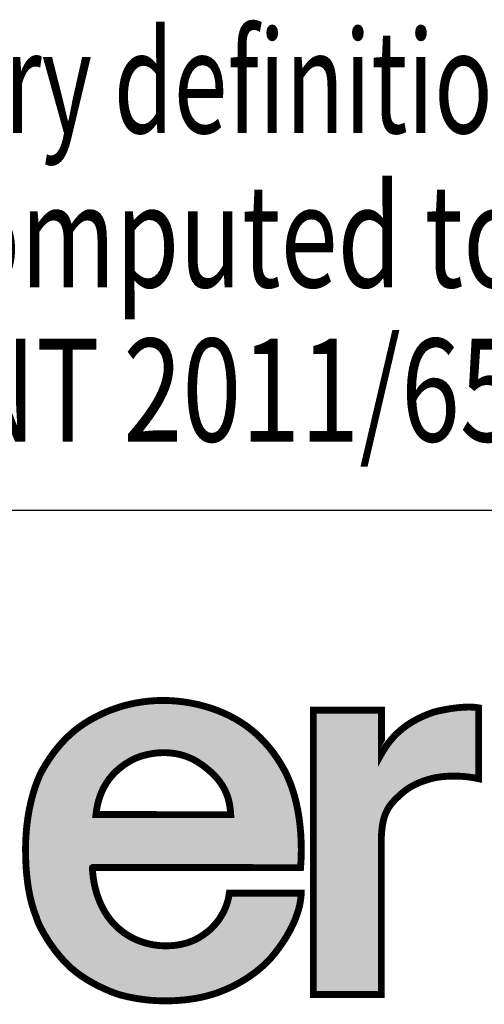
# Model space of a CAD drawing. Extents: x 0 to 420, y 0 to 297.
# Drawn here: x 248 to 255, y 30 to 44 of the extents above; entities that cross this region are included whole.
import ezdxf

# ---------------------------------------------------------------- set-up
doc = ezdxf.new("R2010")
doc.units = 0
doc.header["$LTSCALE"] = 23.1
doc.layers.get('0').update_dxf_attribs({"linetype": 'CONTINUOUS'})
doc.styles.add('TEXTSTYLE_2', font='txt', dxfattribs={"width": 0.8})

# ---------------------------------------------------------------- blocks, each defined once
blk = doc.blocks.new('HAGER_LOGO_BL0', base_point=(255.2024575899, 32.2418459388))
at = {"color": 7, "linetype": 'CONTINUOUS', "const_width": 0.1}
for points in [[(249.3057261931, 31.782898544), (252.3367806969, 31.7818926631), (252.3383263562, 31.8011657899), (252.3449392032, 31.9174829725), (252.3473138478, 32.0391633737), (252.3452524002, 32.1622393086), (252.3387806125, 32.2841048453), (252.3280396727, 32.4030643224), (252.3132270064, 32.5180267465), (252.2945634547, 32.6283071371), (252.2722745462, 32.7334972148), (252.2465794293, 32.8333798114), (252.2176840697, 32.9278709366), (252.1857768829, 33.0169795958), (252.1510257984, 33.1007792077), (252.1135761952, 33.179386742), (252.0735493979, 33.2529470824), (252.0419161198, 33.3058813845), (251.9869448823, 33.390686198), (251.9297329943, 33.4704410841), (251.8702173178, 33.5454383702), (251.8083162286, 33.6159386641), (251.743929049, 33.6821718951), (251.6769355844, 33.7443380533), (251.6071957667, 33.8026077133), (251.5345493975, 33.8571224144), (251.4970754994, 33.8830114791), (251.4588159756, 33.907994961), (251.3799114758, 33.955243727), (251.2976578601, 33.9989261632), (251.2118292199, 34.0390913164), (251.1221797387, 34.0757604808), (251.0284435995, 34.1089277411), (250.9303347728, 34.1385605285), (250.8275466487, 34.1646001723), (250.7259390744, 34.1854134859), (250.6246036841, 34.201437136), (250.5235675171, 34.2127233276), (250.4228737594, 34.2193158918), (250.3225866968, 34.2212524771), (250.2227980055, 34.218567669), (250.1236348719, 34.2112973964), (250.0252706685, 34.199485167), (249.9279392824, 34.1831909675), (249.8319547791, 34.1625041569), (249.7377390324, 34.1375625138), (249.6458614999, 34.1085810485), (249.557097822, 34.0758967583), (249.4908598659, 34.048235225), (249.4237827413, 34.0176142439), (249.3368635076, 33.9743758579), (249.2569318569, 33.9300145927), (249.1817843188, 33.8833734367), (249.1102140107, 33.8337254653), (249.0414749799, 33.7805268865), (248.9750706691, 33.723318448), (248.9106557193, 33.6616792392), (248.8479849984, 33.5952026919), (248.7868848173, 33.5234832506), (248.7272355256, 33.4461086533), (248.6689603481, 33.3626553635), (248.6120178332, 33.272685854), (248.5563964918, 33.1757470115), (248.5513829411, 33.1661830397), (248.5266475762, 33.1137043315), (248.4960376987, 33.0393874934), (248.4648423742, 32.9524375035), (248.4352007265, 32.8568390503), (248.4082230421, 32.7548055146), (248.3845641929, 32.6477324344), (248.3646426971, 32.5365688474), (248.3487422399, 32.4219927358), (248.3370649816, 32.3045050622), (248.3297621042, 32.1844848899), (248.3269524749, 32.0622239378), (248.3286190815, 31.9213405248), (248.3346679405, 31.7887445142), (248.3447940322, 31.6644308297), (248.3586700656, 31.5484282089), (248.3759353492, 31.440810186), (248.3961773096, 31.3417104679), (248.4188983818, 31.2513433415), (248.4434487379, 31.1700219324), (248.4688435048, 31.0981021291), (248.4877188595, 31.0482838087), (248.4919169457, 31.0335688427), (248.4975183111, 31.0150107704), (248.5184228543, 30.9650708565), (248.5464794598, 30.9072184659), (248.5905957002, 30.8256773497), (248.6414651574, 30.7408933004), (248.6968650539, 30.6570043992), (248.7553653546, 30.5762960947), (248.816008004, 30.5000431364), (248.8781297732, 30.4289417409), (248.9412620066, 30.3633426485), (248.9972103961, 30.3114458411), (249.0596380119, 30.2598250833), (249.1286461635, 30.2087080473), (249.2041726337, 30.1584204606), (249.2858815488, 30.1094223907), (249.3729745231, 30.062368914), (249.463845434, 30.0182167306), (249.5554045243, 29.9784212867), (249.6416784891, 29.9453090113), (249.6973837712, 29.9267207551), (249.7361658512, 29.9162672676), (249.7926520328, 29.9028989216), (249.8352027656, 29.893221302), (249.9273566669, 29.8749608195), (250.0256388638, 29.8595927709), (250.1279761917, 29.8479077636), (250.233107848, 29.8403096693), (250.3401933438, 29.8370271275), (250.4486433301, 29.8381968642), (250.5580312438, 29.8439044548), (250.6680418599, 29.8542068155), (250.7784390264, 29.8691456153), (250.8711167689, 29.8858031575), (250.9630171412, 29.9070315811), (251.0540559728, 29.932812418), (251.1441117112, 29.9631179155), (251.2330160491, 29.9979015427), (251.3205418589, 30.037085004), (251.4063874381, 30.0805402762), (251.4901557131, 30.1280644491), (251.5713266375, 30.1793440825), (251.6492207481, 30.2339043136), (251.7229523058, 30.2910362735), (251.7913734449, 30.3496956971), (251.8530210028, 30.4083703256), (251.9061059653, 30.4649367168), (251.914130168, 30.4741443006), (251.9622153426, 30.5326665246), (252.023609717, 30.6134892591), (252.081046652, 30.6962891511), (252.1333169942, 30.7792399142), (252.1798370933, 30.8611897893), (252.2203884403, 30.9414146566), (252.2549677888, 31.0194700428), (252.2836974829, 31.0950999738), (252.306769455, 31.1681789136), (252.3244086869, 31.2386734503), (252.3368483098, 31.3066160673), (252.3443119079, 31.3720864598), (252.3443119079, 31.4088655929), (251.298298919, 31.4088655929), (251.2943809876, 31.3830426382), (251.2814934018, 31.3202584445), (251.2640253887, 31.2585891389), (251.2420916609, 31.1984101372), (251.2158196091, 31.1400474738), (251.1853398871, 31.0837793002), (251.1507783013, 31.0298401027), (251.1122493237, 30.9784267417), (251.0698513153, 30.9297054889), (251.0236633819, 30.8838193791), (250.9737436834, 30.8408953579), (250.9201289602, 30.8010508671), (250.8628350284, 30.7643996411), (250.8018579975, 30.7310566041), (250.747260846, 30.7070455414), (250.6872337321, 30.6859114928), (250.6225276447, 30.6682460316), (250.5573222627, 30.6551048914), (250.4868110845, 30.6456505741), (250.4149150913, 30.6407744078), (250.3425063226, 30.6405577603), (250.2703394295, 30.6449965946), (250.1990425906, 30.6540251295), (250.1291212608, 30.6675381718), (250.0609698295, 30.6854103248), (249.9948872567, 30.7075114559), (249.9310939643, 30.7337185187), (249.8697483076, 30.7639241629), (249.8109617239, 30.7980426691), (249.7548121523, 30.836013729), (249.7013556142, 30.8778045211), (249.6506360011, 30.9234104568), (249.6026931907, 30.972854902), (249.5595302328, 31.0240794917), (249.5191693901, 31.079125635), (249.4816727094, 31.1380294126), (249.4471410297, 31.2007883953), (249.4157154503, 31.2673315782), (249.3875787854, 31.3374736367), (249.362957004, 31.4108412946), (249.3421203657, 31.4867464751), (249.3253829858, 31.5639485696), (249.3130959234, 31.6401576188), (249.3056127313, 31.7108332666), (249.3034531038, 31.7488479653), (249.3034834459, 31.7796120517), (249.3039723495, 31.7818926631), (249.3057261931, 31.782898544)], [(254.2671177649, 34.0477322846), (254.2030676107, 34.0238205211), (254.1346101622, 33.9956213363), (254.0680785315, 33.9647700111), (254.0043370538, 33.9314831388), (253.9438697629, 33.8959800698), (253.8869365192, 33.8584464757), (253.8336604641, 33.819031072), (253.7848146568, 33.7790733145), (253.7372587808, 33.7353748029), (253.6912770247, 33.6881281623), (253.6472810702, 33.6377170245), (253.6058774322, 33.5848589206), (253.5679963514, 33.5308883712), (253.5351659727, 33.478385827), (253.5165500563, 33.4451245008), (253.5165500563, 34.0789635975), (252.5226623325, 34.0784606571), (252.5226623325, 29.9306075186), (253.5145382944, 29.9306075186), (253.5145382944, 32.2390268532), (253.5205408169, 32.320811112), (253.5291215688, 32.3907335458), (253.5401095431, 32.4514183936), (253.5534580824, 32.5049482967), (253.5692566024, 32.5530383741), (253.5781445727, 32.5755070899), (253.5877007523, 32.5970415384), (253.6089153466, 32.6377813538), (253.6334366243, 32.6766011562), (253.6621466426, 32.7149039732), (253.6965157344, 32.7544140338), (253.7392074298, 32.7977527811), (253.7960253728, 32.8502135785), (253.8230600267, 32.8741245906), (253.8626046119, 32.9064507195), (253.906506024, 32.9374642159), (253.9548519484, 32.9670231827), (254.0076346188, 32.9949306363), (254.0646774765, 33.020923904), (254.1255077705, 33.0446568584), (254.1891157945, 33.065668354), (254.2534503686, 33.0833220644), (254.3142182151, 33.0966830259), (254.361666385, 33.1042760665), (254.3658488459, 33.1047292394), (254.4106691949, 33.1098730793), (254.4804524122, 33.1151665781), (254.5564492745, 33.1176263738), (254.6343239341, 33.1167224467), (254.7119372518, 33.1123301811), (254.7881003981, 33.1044776298), (254.8621177588, 33.0932564157), (254.9335783535, 33.07878267), (254.9335783535, 34.1128411511), (254.8938249996, 34.1196138725), (254.8454977234, 34.1239298057), (254.7876633353, 34.1252523378), (254.7196400466, 34.1230245075), (254.641278699, 34.116732378), (254.5535030887, 34.1060277614), (254.4594047179, 34.0909908948), (254.3664955415, 34.0727222553), (254.3122757649, 34.0601832553), (254.2671177649, 34.0477322846)], [(249.8689163407, 33.3471465409), (249.8971354134, 33.3619173442), (249.9055022263, 33.3659444371), (249.9393383785, 33.3809200377), (249.976377162, 33.3952959553), (250.0158655208, 33.4086819288), (250.0571396715, 33.4207885499), (250.0996415625, 33.4314121625), (250.1429154981, 33.4404167725), (250.1865961695, 33.4477173805), (250.2303943508, 33.453266231), (250.2740832149, 33.4570420712), (250.3174863976, 33.4590419888), (250.3604680454, 33.4592752907), (250.4029247035, 33.4577589331), (250.4447787703, 33.4545141077), (250.4859732326, 33.4495636861), (250.5264674227, 33.4429302993), (250.5662335837, 33.4346348911), (250.6052540716, 33.4246956288), (250.6435190584, 33.4131270866), (250.6810246323, 33.3999396399), (250.7177712142, 33.3851390271), (250.7537622292, 33.3687260453), (250.7890029857, 33.3506963542), (250.8234997263, 33.3310403722), (250.8572588236, 33.3097432458), (250.9024709962, 33.2786568584), (250.9444755921, 33.2476415943), (250.9834549056, 33.2166694961), (251.0195816147, 33.185707844), (251.0530187547, 33.154718573), (251.0838839049, 33.1236950741), (251.1123132922, 33.0926049322), (251.1384465797, 33.061397338), (251.1624135702, 33.0300140211), (251.1843341725, 32.9983881679), (251.2043183917, 32.9664430491), (251.222466355, 32.9340902281), (251.238868396, 32.9012271486), (251.2536052175, 32.8677337855), (251.2667481581, 32.8334678491), (251.2783595959, 32.7982576885), (251.2884935299, 32.7618914012), (251.2971964047, 32.7240994008), (251.3045082954, 32.6845250115), (251.3104646911, 32.6426714235), (251.3150994531, 32.5977969778), (251.318184411, 32.5536096628), (251.1138913375, 32.5539771446), (250.0452814142, 32.5558993573), (249.3538279345, 32.5571431419), (249.3597158772, 32.6052548497), (249.3671977303, 32.6517943152), (249.3762307078, 32.6968145414), (249.3867765284, 32.7403668712), (249.3988015009, 32.7825007987), (249.4122765852, 32.8232637705), (249.4271774229, 32.8627009808), (249.4434843338, 32.9008551663), (249.4611822757, 32.9377664069), (249.4802607664, 32.9734719435), (249.5007137691, 33.0080060255), (249.5225395505, 33.0413998091), (249.5457405262, 33.0736813342), (249.5703231316, 33.1048756243), (249.5962977823, 33.1350049821), (249.6236790575, 33.164089601), (249.6524863653, 33.1921487115), (249.6827456296, 33.2192026795), (249.7144931747, 33.2452769135), (249.7477845913, 33.2704095023), (249.7827158657, 33.2946674141), (249.8194788437, 33.3181854319), (249.8585343339, 33.3412802018), (249.8689163407, 33.3471465409)]]:
    blk.add_lwpolyline(points, dxfattribs=at)
at = {"color": 7, "linetype": 'CONTINUOUS'}
for points in [[(249.9066343655, 34.179000752), (250.2058626332, 34.217652462), (250.5139519097, 34.2135536334)], [(250.5139519097, 34.2135536334), (250.8275466487, 34.1646001723), (249.9066343655, 34.179000752)], [(249.4908598659, 34.048235225), (251.1342481023, 34.0711178583), (249.3580382927, 33.9853431485)], [(251.1342481023, 34.0711178583), (251.4025447496, 33.942252837), (249.3580382927, 33.9853431485)], [(249.4908598659, 34.048235225), (249.6241780407, 34.1010365957), (251.1342481023, 34.0711178583)], [(249.6241780407, 34.1010365957), (249.9066343655, 34.179000752), (250.8275466487, 34.1646001723)], [(250.8275466487, 34.1646001723), (251.1342481023, 34.0711178583), (249.6241780407, 34.1010365957)], [(253.5165500563, 34.0789635975), (253.5165500563, 33.4451245008), (252.5226623325, 34.0784606571)], [(252.5226623325, 29.9306086831), (252.5226623325, 34.0784606571), (253.5165500563, 33.4451245008)], [(253.5726977978, 33.5379267725), (254.9335783535, 34.1128411511), (253.5165500563, 33.4451245008)], [(253.5165500563, 33.4451245008), (254.9335783535, 34.1128411511), (254.4944644302, 33.1158714863)], [(253.6925125734, 33.6894670771), (254.9335783535, 34.1128411511), (253.5726977978, 33.5379267725)], [(253.8336604641, 33.819031072), (254.9335783535, 34.1128411511), (253.6925125734, 33.6894670771)], [(254.0010045062, 33.9296315775), (254.9335783535, 34.1128411511), (253.8336604641, 33.819031072)], [(254.1857703402, 34.0169988848), (254.9335783535, 34.1128411511), (254.0010045062, 33.9296315775)], [(254.2671177649, 34.0477322846), (254.9335783535, 34.1128411511), (254.1857703402, 34.0169988848)], [(254.3238187351, 34.0630046152), (254.9335783535, 34.1128411511), (254.2671177649, 34.0477322846)], [(254.5805617302, 34.1096923795), (254.9335783535, 34.1128411511), (254.3238187351, 34.0630046152)], [(254.4944644302, 33.1158714863), (254.9335783535, 34.1128411511), (254.7153435587, 33.1120554388)], [(254.5805617302, 34.1096923795), (254.7959718587, 34.1252690246), (254.9335783535, 34.1128411511)], [(254.9335783535, 34.1128411511), (254.9335783535, 33.07878267), (254.7153435587, 33.1120554388)], [(249.1314241681, 33.8490156903), (249.3580382927, 33.9853431485), (251.4025447496, 33.942252837)], [(249.1314241681, 33.8490156903), (251.4025447496, 33.942252837), (251.524524853, 33.8641902165)], [(248.926340319, 33.6772837477), (249.1314241681, 33.8490156903), (251.6386876268, 33.7770588433)], [(251.6386876268, 33.7770588433), (251.8451123271, 33.5748958817), (248.926340319, 33.6772837477)], [(251.524524853, 33.8641902165), (251.6386876268, 33.7770588433), (249.1314241681, 33.8490156903)], [(248.7354313892, 33.4572018198), (248.926340319, 33.6772837477), (251.8451123271, 33.5748958817)], [(248.7354313892, 33.4572018198), (251.8451123271, 33.5748958817), (250.3864953359, 33.4585546901)], [(250.3864953359, 33.4585546901), (251.8451123271, 33.5748958817), (250.513928324, 33.4451761301)], [(250.513928324, 33.4451761301), (251.8451123271, 33.5748958817), (250.6351200064, 33.4158258469)], [(250.6351200064, 33.4158258469), (251.8451123271, 33.5748958817), (250.7495810182, 33.3707341011)], [(251.8451123271, 33.5748958817), (252.0264110305, 33.3306838936), (250.7495810182, 33.3707341011)], [(248.5563964918, 33.1757470115), (248.7354313892, 33.4572018198), (250.1207759459, 33.4360334264)], [(248.5563964918, 33.1757470115), (250.1207759459, 33.4360334264), (249.9930621813, 33.4011800256)], [(249.8847208718, 33.3556635222), (248.5563964918, 33.1757470115), (249.9930621813, 33.4011800256)], [(249.8689163407, 33.3471465409), (248.5563964918, 33.1757470115), (249.8847208718, 33.3556635222)], [(249.8000947943, 33.3060225298), (248.5563964918, 33.1757470115), (249.8689163407, 33.3471465409)], [(250.3864953359, 33.4585546901), (250.2542992708, 33.4555502299), (248.7354313892, 33.4572018198)], [(250.2542992708, 33.4555502299), (250.1207759459, 33.4360334264), (248.7354313892, 33.4572018198)], [(250.8572588236, 33.3097432458), (250.7495810182, 33.3707341011), (252.0264110305, 33.3306838936)], [(253.5623300898, 32.5334619302), (252.5226623325, 29.9306086831), (253.5165500563, 33.4451245008)], [(254.4944644302, 33.1158714863), (254.3658488459, 33.1047292394), (253.5165500563, 33.4451245008)], [(254.3658488459, 33.1047292394), (254.2979517289, 33.0934429865), (253.5165500563, 33.4451245008)], [(254.2979517289, 33.0934429865), (254.1191835318, 33.0423630466), (253.5165500563, 33.4451245008)], [(254.1191835318, 33.0423630466), (253.953762573, 32.9664025082), (253.5165500563, 33.4451245008)], [(253.953762573, 32.9664025082), (253.8230600267, 32.8741245906), (253.5165500563, 33.4451245008)], [(253.8230600267, 32.8741245906), (253.7972982907, 32.8513495755), (253.5165500563, 33.4451245008)], [(253.7972982907, 32.8513495755), (253.6695742201, 32.7239228207), (253.5165500563, 33.4451245008)], [(253.6695742201, 32.7239228207), (253.5911789288, 32.6043215058), (253.5165500563, 33.4451245008)], [(253.5911789288, 32.6043215058), (253.5623300898, 32.5334619302), (253.5165500563, 33.4451245008)], [(249.6997139504, 33.233412617), (248.5563964918, 33.1757470115), (249.8000947943, 33.3060225298)], [(249.6997139504, 33.233412617), (249.6104126072, 33.1503145641), (248.5563964918, 33.1757470115)], [(252.0264110305, 33.3306838936), (252.0735493979, 33.2529470824), (250.8572588236, 33.3097432458)], [(250.9890880205, 33.2119951148), (250.8572588236, 33.3097432458), (252.0735493979, 33.2529470824)], [(250.9890880205, 33.2119951148), (252.0735493979, 33.2529470824), (251.0444042431, 33.1629422015)], [(251.0444042431, 33.1629422015), (252.0735493979, 33.2529470824), (251.0931983696, 33.1137999972)], [(251.0931983696, 33.1137999972), (252.0735493979, 33.2529470824), (251.1728738029, 33.01531451)], [(252.0735493979, 33.2529470824), (252.1872440065, 33.0131653423), (251.1728738029, 33.01531451)], [(248.4938912529, 33.0337872933), (248.5563964918, 33.1757470115), (249.6104126072, 33.1503145641)], [(248.4938912529, 33.0337872933), (249.6104126072, 33.1503145641), (249.5330809606, 33.0564418106)], [(249.5330809606, 33.0564418106), (249.4681469937, 32.9512416003), (248.4938912529, 33.0337872933)], [(248.4091439201, 32.7585901656), (248.4938912529, 33.0337872933), (249.4681469937, 32.9512416003)], [(248.4091439201, 32.7585901656), (249.4681469937, 32.9512416003), (249.4160763187, 32.8338118541)], [(251.2323087596, 32.9148521716), (251.1728738029, 33.01531451), (252.1872440065, 33.0131653423)], [(251.2323087596, 32.9148521716), (252.1872440065, 33.0131653423), (251.274736867, 32.8098587553)], [(252.1872440065, 33.0131653423), (252.2738493153, 32.7267323689), (251.274736867, 32.8098587553)], [(249.4160763187, 32.8338118541), (249.3776024003, 32.7029353471), (248.4091439201, 32.7585901656)], [(251.3025176641, 32.6962747797), (251.274736867, 32.8098587553), (252.2738493153, 32.7267323689)], [(248.34933058, 32.426901978), (248.4091439201, 32.7585901656), (249.3776024003, 32.7029353471)], [(248.34933058, 32.426901978), (249.3776024003, 32.7029353471), (249.3538279345, 32.5571431419)], [(251.3025176641, 32.6962747797), (252.2738493153, 32.7267323689), (251.3174167412, 32.5665282126)], [(251.3174167412, 32.5665282126), (252.2738493153, 32.7267323689), (251.318184411, 32.5536096628)], [(252.2738493153, 32.7267323689), (252.3288488554, 32.3955844933), (251.318184411, 32.5536096628)], [(250.0452814142, 32.5558993573), (248.34933058, 32.426901978), (249.3538279345, 32.5571431419)], [(251.1138913375, 32.5539771446), (248.34933058, 32.426901978), (250.0452814142, 32.5558993573)], [(251.318184411, 32.5536096628), (248.34933058, 32.426901978), (251.1138913375, 32.5539771446)], [(251.318184411, 32.5536096628), (252.3288488554, 32.3955844933), (248.34933058, 32.426901978)], [(253.5401247307, 32.4514892853), (252.5226623325, 29.9306086831), (253.5623300898, 32.5334619302)], [(248.3269524749, 32.0622239378), (248.34933058, 32.426901978), (252.3288488554, 32.3955844933)], [(252.3288488554, 32.3955844933), (252.3473049576, 32.0347318268), (248.3269524749, 32.0622239378)], [(253.5145382944, 32.2390268532), (252.5226623325, 29.9306086831), (253.5401247307, 32.4514892853)], [(253.5145382944, 32.2390268532), (253.5145382944, 29.9306086831), (252.5226623325, 29.9306086831)], [(252.3473049576, 32.0347318268), (249.3057261931, 31.782898544), (248.3269524749, 32.0622239378)], [(248.3455762675, 31.6567294121), (248.3269524749, 32.0622239378), (249.3057261931, 31.782898544)], [(252.3473049576, 32.0347318268), (252.3367806969, 31.7818933032), (249.3057261931, 31.782898544)], [(248.3455762675, 31.6567294121), (249.3057261931, 31.782898544), (249.3039723495, 31.7818933032)], [(249.3031818892, 31.7591769623), (248.3455762675, 31.6567294121), (249.3039723495, 31.7818933032)], [(249.3033807458, 31.7510618716), (248.3455762675, 31.6567294121), (249.3031818892, 31.7591769623)], [(249.3033807458, 31.7510618716), (249.3265972823, 31.5575917139), (248.3455762675, 31.6567294121)], [(248.397517444, 31.3358606941), (248.3455762675, 31.6567294121), (249.3265972823, 31.5575917139)], [(248.397517444, 31.3358606941), (249.3265972823, 31.5575917139), (249.3873401505, 31.3381230109)], [(249.3873401505, 31.3381230109), (249.4806405803, 31.1397755887), (248.397517444, 31.3358606941)], [(248.4626623958, 31.1147354763), (248.397517444, 31.3358606941), (249.4806405803, 31.1397755887)], [(251.2263672035, 31.1621261076), (251.2886181159, 31.3520340312), (252.3062738089, 31.1664325362)], [(252.3443119079, 31.3720864598), (251.2886181159, 31.3520340312), (252.3443119079, 31.4088652739)], [(251.2886181159, 31.3520340312), (251.298298919, 31.4088652739), (252.3443119079, 31.4088652739)], [(252.3443119079, 31.3720864598), (252.3062738089, 31.1664325362), (251.2886181159, 31.3520340312)], [(248.4626623958, 31.1147354763), (249.4806405803, 31.1397755887), (248.4919169457, 31.0335688427)], [(249.4806405803, 31.1397755887), (249.6026931907, 30.972854902), (248.4919169457, 31.0335688427)], [(251.2263672035, 31.1621261076), (252.3062738089, 31.1664325362), (251.1227059565, 30.9916228739)], [(252.3062738089, 31.1664325362), (252.2197711614, 30.9401142772), (251.1227059565, 30.9916228739)], [(248.5344462986, 30.931264837), (248.4919169457, 31.0335688427), (249.6026931907, 30.972854902)], [(249.6026931907, 30.972854902), (249.7610244288, 30.8315301805), (248.5344462986, 30.931264837)], [(248.5963509216, 30.8156489246), (248.5344462986, 30.931264837), (249.7610244288, 30.8315301805)], [(250.9807497942, 30.8465541126), (252.2197711614, 30.9401142772), (250.8018579975, 30.7310566041)], [(252.2197711614, 30.9401142772), (252.0825089146, 30.6985020006), (250.8018579975, 30.7310566041)], [(250.9807497942, 30.8465541126), (251.1227059565, 30.9916228739), (252.2197711614, 30.9401142772)], [(249.7610244288, 30.8315301805), (249.9441828097, 30.7279274505), (248.5963509216, 30.8156489246)], [(248.757289755, 30.5737652221), (248.5963509216, 30.8156489246), (249.9441828097, 30.7279274505)], [(250.36999752, 30.640090011), (248.757289755, 30.5737652221), (250.1494055816, 30.6631287932), (249.9441828097, 30.7279274505)], [(250.36999752, 30.640090011), (252.0825089146, 30.6985020006), (248.757289755, 30.5737652221)], [(252.0825089146, 30.6985020006), (251.914130168, 30.4741443006), (248.757289755, 30.5737652221)], [(250.5913251094, 30.6614063579), (252.0825089146, 30.6985020006), (250.36999752, 30.640090011)], [(250.6153018549, 30.6665693375), (252.0825089146, 30.6985020006), (250.5913251094, 30.6614063579)], [(250.6153018549, 30.6665693375), (250.8018579975, 30.7310566041), (252.0825089146, 30.6985020006)], [(248.9412620066, 30.3633426485), (248.757289755, 30.5737652221), (251.914130168, 30.4741443006)], [(251.914130168, 30.4741443006), (251.8032185372, 30.3604936156), (248.9412620066, 30.3633426485)], [(249.1267459208, 30.2100442739), (248.9412620066, 30.3633426485), (251.8032185372, 30.3604936156)], [(251.8032185372, 30.3604936156), (251.5842178667, 30.1879954404), (249.1267459208, 30.2100442739)], [(249.3641728969, 30.0669041078), (249.1267459208, 30.2100442739), (251.5842178667, 30.1879954404)], [(251.5842178667, 30.1879954404), (251.3317423632, 30.04246612), (249.3641728969, 30.0669041078)], [(249.6220963933, 29.9524189447), (249.3641728969, 30.0669041078), (251.3317423632, 30.04246612)], [(251.3317423632, 30.04246612), (251.0608554734, 29.9349317789), (249.6220963933, 29.9524189447)], [(249.7361658512, 29.9162672676), (249.6220963933, 29.9524189447), (251.0608554734, 29.9349317789)], [(249.7361658512, 29.9162672676), (251.0608554734, 29.9349317789), (249.8518484093, 29.8896434436)], [(251.0608554734, 29.9349317789), (250.7784390264, 29.8691456153), (249.8518484093, 29.8896434436)], [(250.1283563205, 29.8478723403), (249.8518484093, 29.8896434436), (250.7784390264, 29.8691456153)], [(250.7784390264, 29.8691456153), (250.445530955, 29.8381008214), (250.1283563205, 29.8478723403)]]:
    blk.add_solid(points, dxfattribs=at)

msp = doc.modelspace()

# ---------------------------------------------------------------- linework, layer by layer
at = {"color": 2, "linetype": 'CONTINUOUS'}
msp.add_line((235.2115147622, 37.0001699812), (410.2115147622, 37.0001699812), dxfattribs=at)

# ---------------------------------------------------------------- block references
msp.add_blockref('HAGER_LOGO_BL0', (255.2024575899, 32.2418459388), dxfattribs=at)

# ---------------------------------------------------------------- texts
at = {"color": 7, "linetype": 'CONTINUOUS', "style": 'TEXTSTYLE_2'}
for s, width, p in [('Complete geometry definition according 3D data file', 0.6895424837, (236.2115147622, 42.5001699812)), ('and proved by computed tomography - ISO 8015 COMPLIANT', 0.7328042328, (236.2115147622, 40.2501699812)), ('ROHS COMPLIANT 2011/65/UE and DELEGATE 2015/863/EU', 0.7571428571, (236.2115147622, 38.0001699812))]:
    msp.add_text(s, height=1.5, dxfattribs=dict(at, width=width)).set_placement(p)

doc.saveas('drawing.dxf')
